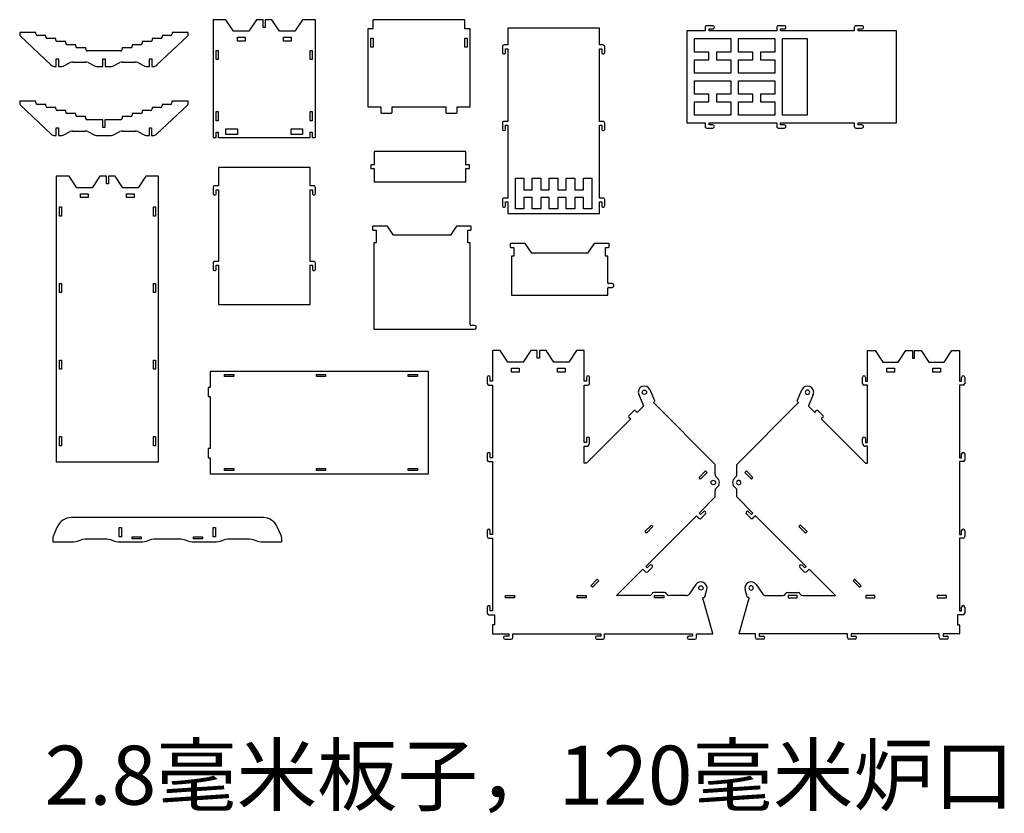
# Model space of a CAD drawing. Units: millimetres. Extents: x 631 to 3476, y 757 to 2323.
# Drawn here: x 2190 to 3476, y 989 to 2026 of the extents above; entities that cross this region are included whole.
import ezdxf

# ---------------------------------------------------------------- set-up
doc = ezdxf.new("R2010")
doc.units = ezdxf.units.MM

msp = doc.modelspace()

# ---------------------------------------------------------------- linework, layer by layer
for p, q in [((2459.6, 2025.6), (2442.8, 2025.6)), ((2442.8, 2025.6), (2442.8, 1872.1)), ((2469.6, 2010.6), (2459.6, 2025.6)), ((2499.6, 2025.6), (2489.6, 2010.6)), ((2508.2, 2025.6), (2499.6, 2025.6)), ((2508.2, 2015.6), (2508.2, 2025.6)), ((2519.6, 2025.6), (2511, 2025.6)), ((2511, 2025.6), (2511, 2015.6)), ((2529.6, 2010.6), (2519.6, 2025.6)), ((2559.6, 2025.6), (2549.6, 2010.6)), ((2576.4, 2025.6), (2559.6, 2025.6)), ((2576.4, 1872.1), (2576.4, 2025.6)), ((2651.8, 2013.6), (2651.8, 2025.6)), ((2771.6, 2025.6), (2651.8, 2025.6)), ((2771.6, 2013.6), (2771.6, 2025.6)), ((2211.4, 2009), (2190.3, 2009)), ((2190.3, 2009), (2190.3, 2005.9)), ((2211.4, 2007), (2211.4, 2009)), ((2410.3, 2009), (2389.2, 2009)), ((2389.2, 2009), (2389.2, 2007)), ((2410.3, 2005.9), (2410.3, 2009)), ((2489.6, 2010.6), (2469.6, 2010.6)), ((2511, 2015.6), (2508.2, 2015.6)), ((2549.6, 2010.6), (2529.6, 2010.6)), ((2651.8, 2013.6), (2644.9, 2013.6)), ((2644.9, 2013.6), (2644.9, 1911.6)), ((2778.5, 2013.6), (2771.6, 2013.6)), ((2778.5, 1911.6), (2778.5, 2013.6)), ((2191, 2004.5), (2231.5, 1966.2)), ((2224.4, 2005), (2213.4, 2005)), ((2224.4, 2003), (2224.4, 2005)), ((2237.4, 2001), (2226.4, 2001)), ((2237.4, 1999), (2237.4, 2001)), ((2250.4, 1997), (2239.4, 1997)), ((2250.4, 1995), (2250.4, 1997)), ((2361.2, 1997), (2350.2, 1997)), ((2350.2, 1997), (2350.2, 1995)), ((2374.2, 2001), (2363.2, 2001)), ((2363.2, 2001), (2363.2, 1999)), ((2369.1, 1966.2), (2409.7, 2004.5)), ((2387.2, 2005), (2376.2, 2005)), ((2376.2, 2005), (2376.2, 2003)), ((2474.6, 2002.6), (2484.6, 2002.6)), ((2474.6, 1997.6), (2474.6, 2002.6)), ((2484.6, 1997.6), (2474.6, 1997.6)), ((2484.6, 2002.6), (2484.6, 1997.6)), ((2534.6, 2002.6), (2544.6, 2002.6)), ((2534.6, 1997.6), (2534.6, 2002.6)), ((2544.6, 1997.6), (2534.6, 1997.6)), ((2544.6, 2002.6), (2544.6, 1997.6)), ((2263.4, 1993), (2252.4, 1993)), ((2263.4, 1991), (2263.4, 1993)), ((2276.4, 1989), (2265.4, 1989)), ((2276.5, 1987), (2276.4, 1989)), ((2322.2, 1985), (2278.5, 1985)), ((2335.2, 1989), (2324.2, 1989)), ((2324.2, 1989), (2324.2, 1987)), ((2348.2, 1993), (2337.2, 1993)), ((2337.2, 1993), (2337.2, 1991)), ((2238, 1964.3), (2238, 1974.3)), ((2238, 1974.3), (2240.8, 1974.3)), ((2240.8, 1974.3), (2240.8, 1964.3)), ((2247, 1965.1), (2256.2, 1969.5)), ((2259.6, 1970.3), (2276, 1970.3)), ((2279.5, 1969.5), (2288.7, 1965.1)), ((2298.9, 1964.3), (2298.9, 1974.3)), ((2298.9, 1974.3), (2301.7, 1974.3)), ((2301.7, 1974.3), (2301.7, 1964.3)), ((2312, 1965.1), (2321.2, 1969.5)), ((2324.6, 1970.3), (2341, 1970.3)), ((2344.5, 1969.5), (2353.7, 1965.1)), ((2359.8, 1964.3), (2359.8, 1974.3)), ((2359.8, 1974.3), (2362.6, 1974.3)), ((2362.6, 1974.3), (2362.6, 1964.3)), ((2236.3, 1964.3), (2238, 1964.3)), ((2240.8, 1964.3), (2243.5, 1964.3)), ((2292.1, 1964.3), (2298.9, 1964.3)), ((2301.7, 1964.3), (2308.5, 1964.3)), ((2357.1, 1964.3), (2359.8, 1964.3)), ((2362.6, 1964.3), (2364.3, 1964.3)), ((2211.3, 1919), (2190.2, 1919)), ((2190.2, 1919), (2190.2, 1915.9)), ((2211.3, 1917), (2211.3, 1919)), ((2410.2, 1919), (2389.1, 1919)), ((2389.1, 1919), (2389.1, 1917)), ((2410.2, 1915.9), (2410.2, 1919)), ((2190.8, 1914.4), (2231.4, 1876.1)), ((2224.3, 1915), (2213.3, 1915)), ((2224.3, 1913), (2224.3, 1915)), ((2237.3, 1911), (2226.3, 1911)), ((2237.3, 1909), (2237.3, 1911)), ((2250.3, 1907), (2239.3, 1907)), ((2250.3, 1905), (2250.3, 1907)), ((2361.1, 1907), (2350.1, 1907)), ((2350.1, 1907), (2350.1, 1905)), ((2374.1, 1911), (2363.1, 1911)), ((2363.1, 1911), (2363.1, 1909)), ((2369, 1876.1), (2409.6, 1914.4)), ((2387.1, 1915), (2376.1, 1915)), ((2376.1, 1915), (2376.1, 1913)), ((2644.9, 1911.6), (2661.7, 1911.6)), ((2661.7, 1911.6), (2661.7, 1904.6)), ((2662.7, 1903.6), (2675.7, 1903.6)), ((2676.7, 1904.6), (2676.7, 1911.6)), ((2676.7, 1911.6), (2746.7, 1911.6)), ((2746.7, 1911.6), (2746.7, 1904.6)), ((2747.7, 1903.6), (2760.7, 1903.6)), ((2761.7, 1904.6), (2761.7, 1911.6)), ((2761.7, 1911.6), (2778.5, 1911.6)), ((2263.3, 1903), (2252.3, 1903)), ((2263.3, 1901), (2263.3, 1903)), ((2276.3, 1899), (2265.3, 1899)), ((2276.3, 1896.9), (2276.3, 1899)), ((2298.8, 1895), (2278.3, 1895)), ((2298.8, 1885), (2298.8, 1895)), ((2322, 1895), (2301.6, 1895)), ((2301.6, 1895), (2301.6, 1885)), ((2324.1, 1899), (2324, 1896.9)), ((2335.1, 1899), (2324.1, 1899)), ((2348.1, 1903), (2337.1, 1903)), ((2337.1, 1903), (2337.1, 1901)), ((2237.9, 1874.2), (2237.9, 1884.2)), ((2237.9, 1884.2), (2240.7, 1884.2)), ((2240.7, 1884.2), (2240.7, 1874.2)), ((2246.8, 1875), (2256, 1879.4)), ((2259.5, 1880.2), (2275.9, 1880.2)), ((2279.3, 1879.4), (2288.5, 1875)), ((2301.6, 1885), (2298.8, 1885)), ((2311.8, 1875), (2321, 1879.4)), ((2324.5, 1880.2), (2340.9, 1880.2)), ((2344.3, 1879.4), (2353.5, 1875)), ((2359.7, 1874.2), (2359.7, 1884.2)), ((2359.7, 1884.2), (2362.5, 1884.2)), ((2362.5, 1884.2), (2362.5, 1874.2)), ((2446.8, 1872.1), (2446.8, 1878.6)), ((2446.8, 1878.6), (2449.6, 1878.6)), ((2449.6, 1878.6), (2449.6, 1872.1)), ((2569.6, 1872.1), (2569.6, 1878.6)), ((2569.6, 1878.6), (2572.4, 1878.6)), ((2572.4, 1878.6), (2572.4, 1872.1)), ((2236.2, 1874.2), (2237.9, 1874.2)), ((2240.7, 1874.2), (2243.4, 1874.2)), ((2292, 1874.2), (2300.2, 1874.2)), ((2300.2, 1874.2), (2308.4, 1874.2)), ((2357, 1874.2), (2359.7, 1874.2)), ((2362.5, 1874.2), (2364.2, 1874.2)), ((2443.3, 1871.6), (2446.3, 1871.6)), ((2450.1, 1871.6), (2569.1, 1871.6)), ((2572.9, 1871.6), (2575.9, 1871.6)), ((2773, 1853.4), (2653.4, 1853.4)), ((2653.4, 1853.4), (2653.4, 1836.1)), ((2773, 1836.1), (2773, 1853.4)), ((2648.7, 1835.6), (2648.7, 1831.6)), ((2653.4, 1836.1), (2649.2, 1836.1)), ((2649.2, 1831.1), (2653.4, 1831.1)), ((2653.4, 1831.1), (2653.4, 1813.8)), ((2777.2, 1836.1), (2773, 1836.1)), ((2773, 1813.8), (2773, 1831.1)), ((2773, 1831.1), (2777.2, 1831.1)), ((2777.7, 1831.6), (2777.7, 1835.6)), ((2254.8, 1821.2), (2238, 1821.2)), ((2238, 1821.2), (2238, 1448.4)), ((2264.8, 1806.2), (2254.8, 1821.2)), ((2294.8, 1821.2), (2284.8, 1806.2)), ((2303.4, 1821.2), (2294.8, 1821.2)), ((2303.4, 1811.2), (2303.4, 1821.2)), ((2314.8, 1821.2), (2306.2, 1821.2)), ((2306.2, 1821.2), (2306.2, 1811.2)), ((2324.8, 1806.2), (2314.8, 1821.2)), ((2354.8, 1821.2), (2344.8, 1806.2)), ((2371.6, 1821.2), (2354.8, 1821.2)), ((2371.6, 1448.4), (2371.6, 1821.2)), ((2653.4, 1813.8), (2773, 1813.8)), ((2284.8, 1806.2), (2264.8, 1806.2)), ((2306.2, 1811.2), (2303.4, 1811.2)), ((2344.8, 1806.2), (2324.8, 1806.2)), ((2269.8, 1798.2), (2279.8, 1798.2)), ((2269.8, 1793.2), (2269.8, 1798.2)), ((2279.8, 1793.2), (2269.8, 1793.2)), ((2279.8, 1798.2), (2279.8, 1793.2)), ((2329.8, 1798.2), (2339.8, 1798.2)), ((2329.8, 1793.2), (2329.8, 1798.2)), ((2339.8, 1793.2), (2329.8, 1793.2)), ((2339.8, 1798.2), (2339.8, 1793.2)), ((2651.1, 1755.4), (2651.1, 1751.4)), ((2670.6, 1755.9), (2651.6, 1755.9)), ((2651.6, 1750.9), (2655.6, 1750.9)), ((2655.6, 1750.9), (2655.6, 1734.4)), ((2678.4, 1744.4), (2670.6, 1755.9)), ((2760.6, 1755.9), (2752.8, 1744.4)), ((2779.6, 1755.9), (2760.6, 1755.9)), ((2775.6, 1734.4), (2775.6, 1750.9)), ((2775.6, 1750.9), (2779.6, 1750.9)), ((2780.1, 1751.4), (2780.1, 1755.4)), ((2752.8, 1744.4), (2678.4, 1744.4)), ((2655.6, 1734.4), (2652.8, 1734.4)), ((2652.8, 1734.4), (2652.8, 1621.4)), ((2778.4, 1734.4), (2775.6, 1734.4)), ((2778.4, 1627.4), (2778.4, 1734.4)), ((2831, 1732.8), (2831, 1728.8)), ((2850.5, 1733.3), (2831.5, 1733.3)), ((2831.5, 1728.3), (2835.5, 1728.3)), ((2835.5, 1728.3), (2835.5, 1716.8)), ((2859, 1720.8), (2850.5, 1733.3)), ((2940.5, 1733.3), (2932, 1720.8)), ((2959.5, 1733.3), (2940.5, 1733.3)), ((2955.5, 1716.8), (2955.5, 1728.3)), ((2955.5, 1728.3), (2959.5, 1728.3)), ((2960, 1728.8), (2960, 1732.8)), ((2835.5, 1716.8), (2832.7, 1716.8)), ((2832.7, 1716.8), (2832.7, 1666)), ((2932, 1720.8), (2859, 1720.8)), ((2958.3, 1716.8), (2955.5, 1716.8)), ((2958.3, 1682), (2958.3, 1716.8)), ((2958.3, 1666), (2958.3, 1675)), ((2964.3, 1681), (2959.3, 1681)), ((2959.3, 1676), (2964.3, 1676)), ((2966.3, 1678), (2966.3, 1679)), ((2832.7, 1666), (2958.3, 1666)), ((2652.8, 1621.4), (2778.4, 1621.4)), ((2778.4, 1621.4), (2784.4, 1621.4)), ((2784.4, 1626.4), (2779.4, 1626.4)), ((2786.4, 1623.4), (2786.4, 1624.4)), ((2817.7, 1593.5), (2807.7, 1593.5)), ((2807.7, 1593.5), (2807.7, 1553.5)), ((2827.7, 1578.5), (2817.7, 1593.5)), ((2857.7, 1593.5), (2847.7, 1578.5)), ((2866.3, 1593.5), (2857.7, 1593.5)), ((2866.3, 1583.5), (2866.3, 1593.5)), ((2869.1, 1583.5), (2866.3, 1583.5)), ((2877.7, 1593.5), (2869.1, 1593.5)), ((2869.1, 1593.5), (2869.1, 1583.5)), ((2887.7, 1578.5), (2877.7, 1593.5)), ((2917.7, 1593.5), (2907.7, 1578.5)), ((2927.7, 1593.5), (2917.7, 1593.5)), ((2927.7, 1553.5), (2927.7, 1593.5)), ((3297.8, 1553.5), (3297.8, 1593.5)), ((3297.8, 1593.5), (3307.8, 1593.5)), ((3307.8, 1593.5), (3317.8, 1578.5)), ((3337.8, 1578.5), (3347.8, 1593.5)), ((3347.8, 1593.5), (3356.4, 1593.5)), ((3356.4, 1593.5), (3356.4, 1583.5)), ((3356.4, 1583.5), (3359.2, 1583.5)), ((3359.2, 1583.5), (3359.2, 1593.5)), ((3359.2, 1593.5), (3367.8, 1593.5)), ((3367.8, 1593.5), (3377.8, 1578.5)), ((3397.8, 1578.5), (3407.8, 1593.5)), ((3407.8, 1593.5), (3417.8, 1593.5)), ((3417.8, 1593.5), (3417.8, 1553.5)), ((2847.7, 1578.5), (2827.7, 1578.5)), ((2832.7, 1570.5), (2842.7, 1570.5)), ((2832.7, 1565.5), (2832.7, 1570.5)), ((2842.7, 1570.5), (2842.7, 1565.5)), ((2907.7, 1578.5), (2887.7, 1578.5)), ((2892.7, 1570.5), (2902.7, 1570.5)), ((2892.7, 1565.5), (2892.7, 1570.5)), ((2902.7, 1570.5), (2902.7, 1565.5)), ((3317.8, 1578.5), (3337.8, 1578.5)), ((3322.8, 1570.5), (3332.8, 1570.5)), ((3322.8, 1565.5), (3322.8, 1570.5)), ((3332.8, 1570.5), (3332.8, 1565.5)), ((3377.8, 1578.5), (3397.8, 1578.5)), ((3382.8, 1570.5), (3392.8, 1570.5)), ((3382.8, 1565.5), (3382.8, 1570.5)), ((3392.8, 1570.5), (3392.8, 1565.5)), ((2800.9, 1558.5), (2800.9, 1550.5)), ((2804.9, 1553.5), (2804.9, 1558.5)), ((2842.7, 1565.5), (2832.7, 1565.5)), ((2902.7, 1565.5), (2892.7, 1565.5)), ((2930.5, 1558.5), (2930.5, 1553.5)), ((2934.5, 1550.5), (2934.5, 1558.5)), ((3291, 1550.5), (3291, 1558.5)), ((3295, 1558.5), (3295, 1553.5)), ((3332.8, 1565.5), (3322.8, 1565.5)), ((3392.8, 1565.5), (3382.8, 1565.5)), ((3420.6, 1553.5), (3420.6, 1558.5)), ((3424.6, 1558.5), (3424.6, 1550.5)), ((2802.9, 1548.5), (2807.7, 1548.5)), ((2807.7, 1553.5), (2804.9, 1553.5)), ((2807.7, 1548.5), (2807.7, 1453.5)), ((2930.5, 1553.5), (2927.7, 1553.5)), ((2927.7, 1473.5), (2927.7, 1548.5)), ((2927.7, 1548.5), (2932.5, 1548.5)), ((3297.8, 1548.5), (3293, 1548.5)), ((3295, 1553.5), (3297.8, 1553.5)), ((3297.8, 1473.5), (3297.8, 1548.5)), ((3417.8, 1553.5), (3420.6, 1553.5)), ((3422.6, 1548.5), (3417.8, 1548.5)), ((3417.8, 1548.5), (3417.8, 1453.5)), ((2998.9, 1536), (3005.1, 1521.5)), ((3019.8, 1527.8), (3013.6, 1542.3)), ((3205.7, 1527.8), (3211.9, 1542.3)), ((3226.6, 1536), (3220.4, 1521.5)), ((3005, 1520.9), (2996.8, 1512.7)), ((3098.6, 1444.8), (3018.3, 1525.1)), ((3126.9, 1444.8), (3207.2, 1525.1)), ((3220.5, 1520.9), (3228.8, 1512.7)), ((2992.9, 1515.1), (2985.8, 1508.1)), ((2985.8, 1506.7), (2988.3, 1504.2)), ((2996.8, 1512.7), (2994.3, 1515.1)), ((3228.8, 1512.7), (3231.2, 1515.1)), ((3232.6, 1515.1), (3239.7, 1508.1)), ((3239.7, 1506.7), (3237.2, 1504.2)), ((2988.3, 1504.2), (2930.5, 1446.5)), ((3237.2, 1504.2), (3295, 1446.5)), ((2930.5, 1473.5), (2927.7, 1473.5)), ((2927.7, 1446.5), (2927.7, 1468.5)), ((2927.7, 1468.5), (2930.5, 1468.5)), ((2930.5, 1478.5), (2930.5, 1473.5)), ((2934.5, 1472.5), (2934.5, 1478.5)), ((3291, 1472.5), (3291, 1478.5)), ((3295, 1478.5), (3295, 1473.5)), ((3295, 1473.5), (3297.8, 1473.5)), ((3297.8, 1468.5), (3295, 1468.5)), ((3297.8, 1446.5), (3297.8, 1468.5)), ((2800.9, 1458.5), (2800.9, 1450.5)), ((2804.9, 1453.5), (2804.9, 1458.5)), ((2807.7, 1453.5), (2804.9, 1453.5)), ((3417.8, 1453.5), (3420.6, 1453.5)), ((3420.6, 1453.5), (3420.6, 1458.5)), ((3424.6, 1458.5), (3424.6, 1450.5)), ((2238, 1448.4), (2371.6, 1448.4)), ((2802.9, 1448.5), (2807.7, 1448.5)), ((2807.7, 1448.5), (2807.7, 1353.5)), ((2930.5, 1446.5), (2927.7, 1446.5)), ((3098.6, 1431.9), (3098.6, 1444.8)), ((3126.9, 1431.9), (3126.9, 1444.8)), ((3295, 1446.5), (3297.8, 1446.5)), ((3422.6, 1448.5), (3417.8, 1448.5)), ((3417.8, 1448.5), (3417.8, 1353.5)), ((3077.7, 1381.4), (3098.6, 1402.4)), ((3098.6, 1402.4), (3098.6, 1410.5)), ((3126.9, 1402.4), (3126.9, 1410.5)), ((3147.9, 1381.4), (3126.9, 1402.4)), ((3007.9, 1311.7), (3074.1, 1377.9)), ((3074.1, 1377.9), (3077.5, 1374.5)), ((3079.6, 1379.5), (3077.7, 1381.4)), ((3083.2, 1383), (3079.6, 1379.5)), ((3080.3, 1374.5), (3086, 1380.2)), ((3145.2, 1374.5), (3139.5, 1380.2)), ((3142.3, 1383), (3145.9, 1379.5)), ((3145.9, 1379.5), (3147.9, 1381.4)), ((3151.4, 1377.9), (3148, 1374.5)), ((3217.6, 1311.7), (3151.4, 1377.9)), ((2800.9, 1358.5), (2800.9, 1350.5)), ((2804.9, 1353.5), (2804.9, 1358.5)), ((2807.7, 1353.5), (2804.9, 1353.5)), ((3417.8, 1353.5), (3420.6, 1353.5)), ((3420.6, 1353.5), (3420.6, 1358.5)), ((3424.6, 1358.5), (3424.6, 1350.5)), ((2802.9, 1348.5), (2807.7, 1348.5)), ((2807.7, 1348.5), (2807.7, 1273.5)), ((3422.6, 1348.5), (3417.8, 1348.5)), ((3417.8, 1348.5), (3417.8, 1273.5)), ((3013.4, 1313.2), (3009.9, 1309.7)), ((3212.1, 1313.2), (3215.7, 1309.7)), ((2969.7, 1273.5), (3004.3, 1308.1)), ((3004.3, 1308.1), (3007.7, 1304.7)), ((3009.9, 1309.7), (3007.9, 1311.7)), ((3010.6, 1304.7), (3016.2, 1310.4)), ((3215, 1304.7), (3209.3, 1310.4)), ((3215.7, 1309.7), (3217.6, 1311.7)), ((3221.2, 1308.1), (3217.8, 1304.7)), ((3255.8, 1273.5), (3221.2, 1308.1)), ((3073.5, 1288.1), (3064.7, 1275.6)), ((3152, 1288.1), (3160.8, 1275.6)), ((2807.7, 1273.5), (2807.7, 1253.5)), ((3012.9, 1273.5), (2969.7, 1273.5)), ((3032.6, 1277.5), (3018.6, 1277.5)), ((3060.6, 1273.5), (3038.2, 1273.5)), ((3085.1, 1271.9), (3087.7, 1281.3)), ((3140.4, 1271.9), (3137.8, 1281.3)), ((3164.9, 1273.5), (3187.3, 1273.5)), ((3192.9, 1277.5), (3206.9, 1277.5)), ((3212.6, 1273.5), (3255.8, 1273.5)), ((3417.8, 1273.5), (3417.8, 1253.5)), ((3095.6, 1224.1), (3082.4, 1270.2)), ((3082.7, 1270.8), (3084.4, 1271.3)), ((3130, 1224.1), (3143.1, 1270.2)), ((3142.8, 1270.8), (3141.1, 1271.3)), ((2800.9, 1258.5), (2800.9, 1250.5)), ((2802.9, 1248.5), (2810.5, 1248.5)), ((2804.9, 1253.5), (2804.9, 1258.5)), ((2807.7, 1253.5), (2804.9, 1253.5)), ((2810.5, 1248.5), (2810.5, 1235.5)), ((3422.6, 1248.5), (3415, 1248.5)), ((3415, 1248.5), (3415, 1235.5)), ((3417.8, 1253.5), (3420.6, 1253.5)), ((3420.6, 1253.5), (3420.6, 1258.5)), ((3424.6, 1258.5), (3424.6, 1250.5)), ((2807.7, 1235), (2807.7, 1224)), ((2810.5, 1235.5), (2808.2, 1235.5)), ((3415, 1235.5), (3417.3, 1235.5)), ((3417.8, 1235), (3417.8, 1224)), ((2808.2, 1223.5), (2829.2, 1223.5)), ((2829.2, 1223.5), (2829.2, 1220.7)), ((2834.2, 1218.7), (2834.2, 1223.5)), ((2834.2, 1223.5), (2949.2, 1223.5)), ((2949.2, 1223.5), (2949.2, 1220.7)), ((2954.2, 1218.7), (2954.2, 1223.5)), ((2954.2, 1223.5), (3069.2, 1223.5)), ((3069.2, 1223.5), (3069.2, 1220.7)), ((3074.2, 1218.7), (3074.2, 1223.5)), ((3074.2, 1223.5), (3095.1, 1223.5)), ((3151.3, 1223.5), (3130.4, 1223.5)), ((3151.3, 1218.7), (3151.3, 1223.5)), ((3271.3, 1223.5), (3156.3, 1223.5)), ((3156.3, 1223.5), (3156.3, 1220.7)), ((3271.3, 1218.7), (3271.3, 1223.5)), ((3391.3, 1223.5), (3276.3, 1223.5)), ((3276.3, 1223.5), (3276.3, 1220.7)), ((3391.3, 1218.7), (3391.3, 1223.5)), ((3417.3, 1223.5), (3396.3, 1223.5)), ((3396.3, 1223.5), (3396.3, 1220.7)), ((2829.2, 1220.7), (2824.2, 1220.7)), ((2824.2, 1216.7), (2832.2, 1216.7)), ((2949.2, 1220.7), (2944.2, 1220.7)), ((2944.2, 1216.7), (2952.2, 1216.7)), ((3069.2, 1220.7), (3064.2, 1220.7)), ((3064.2, 1216.7), (3072.2, 1216.7)), ((3161.3, 1216.7), (3153.3, 1216.7)), ((3156.3, 1220.7), (3161.3, 1220.7)), ((3281.3, 1216.7), (3273.3, 1216.7)), ((3276.3, 1220.7), (3281.3, 1220.7)), ((3401.3, 1216.7), (3393.3, 1216.7)), ((3396.3, 1220.7), (3401.3, 1220.7))]:
    msp.add_line(p, q)
for points in [[(2947.6, 1887.7), (2950.4, 1887.7), (2950.4, 1882.7, 0.414214), (2952.4, 1880.7, 0.414214), (2954.4, 1882.7), (2954.4, 1890.7, 0.414214), (2952.4, 1892.7), (2947.6, 1892.7), (2947.6, 1987.7), (2950.4, 1987.7), (2950.4, 1982.7, 0.414214), (2952.4, 1980.7, 0.414214), (2954.4, 1982.7), (2954.4, 1990.7, 0.414214), (2952.4, 1992.7), (2947.6, 1992.7), (2947.6, 2014.5), (2827.6, 2014.5), (2827.6, 1992.7), (2822.8, 1992.7, 0.414214), (2820.8, 1990.7), (2820.8, 1982.7, 0.414214), (2822.8, 1980.7, 0.414214), (2824.8, 1982.7), (2824.8, 1987.7), (2827.6, 1987.7), (2827.6, 1892.7), (2822.8, 1892.7, 0.414214), (2820.8, 1890.7), (2820.8, 1882.7, 0.414214), (2822.8, 1880.7, 0.414214), (2824.8, 1882.7), (2824.8, 1887.7), (2827.6, 1887.7), (2827.6, 1792.7), (2822.8, 1792.7, 0.414214), (2820.8, 1790.7), (2820.8, 1782.7, 0.414214), (2822.8, 1780.7, 0.414214), (2824.8, 1782.7), (2824.8, 1787.7), (2827.6, 1787.7), (2827.6, 1772.5), (2947.6, 1772.5), (2947.6, 1787.7), (2950.4, 1787.7), (2950.4, 1782.7, 0.414214), (2952.4, 1780.7, 0.414214), (2954.4, 1782.7), (2954.4, 1790.7, 0.414214), (2952.4, 1792.7), (2947.6, 1792.7)], [(3335.3, 2010.9), (3285.4, 2010.9), (3285.4, 2013.7), (3290.4, 2013.7, 0.414214), (3292.4, 2015.7, 0.414214), (3290.4, 2017.7), (3282.4, 2017.7, 0.414214), (3280.4, 2015.7), (3280.4, 2010.9), (3184.1, 2010.9), (3184.1, 2013.7), (3189.1, 2013.7, 0.414214), (3191.1, 2015.7, 0.414214), (3189.1, 2017.7), (3181.1, 2017.7, 0.414214), (3179.1, 2015.7), (3179.1, 2010.9), (3090.6, 2010.9), (3090.6, 2013.7), (3095.6, 2013.7, 0.414214), (3097.6, 2015.7, 0.414214), (3095.6, 2017.7), (3087.6, 2017.7, 0.414214), (3085.6, 2015.7), (3085.6, 2010.9), (3061.6, 2010.9), (3061.6, 1890.9), (3085.6, 1890.9), (3085.6, 1886.1, 0.414214), (3087.6, 1884.1), (3095.6, 1884.1, 0.414214), (3097.6, 1886.1, 0.414214), (3095.6, 1888.1), (3090.6, 1888.1), (3090.6, 1890.9), (3179.1, 1890.9), (3179.1, 1886.1, 0.414214), (3181.1, 1884.1), (3189.1, 1884.1, 0.414214), (3191.1, 1886.1, 0.414214), (3189.1, 1888.1), (3184.1, 1888.1), (3184.1, 1890.9), (3280.4, 1890.9), (3280.4, 1886.1, 0.414214), (3282.4, 1884.1), (3290.4, 1884.1, 0.414214), (3292.4, 1886.1, 0.414214), (3290.4, 1888.1), (3285.4, 1888.1), (3285.4, 1890.9), (3335.3, 1890.9)], [(2569.7, 1803.6), (2572.5, 1803.6), (2572.5, 1798.6, 0.414214), (2574.5, 1796.6, 0.414214), (2576.5, 1798.6), (2576.5, 1806.6, 0.414214), (2574.5, 1808.6), (2569.7, 1808.6), (2569.7, 1832.8), (2449.7, 1832.8), (2449.7, 1808.6), (2444.9, 1808.6, 0.414214), (2442.9, 1806.6), (2442.9, 1798.6, 0.414214), (2444.9, 1796.6, 0.414214), (2446.9, 1798.6), (2446.9, 1803.6), (2449.7, 1803.6), (2449.7, 1709.9), (2444.9, 1709.9, 0.414214), (2442.9, 1707.9), (2442.9, 1699.9, 0.414214), (2444.9, 1697.9, 0.414214), (2446.9, 1699.9), (2446.9, 1704.9), (2449.7, 1704.9), (2449.7, 1653.8), (2569.7, 1653.8), (2569.7, 1704.9), (2572.5, 1704.9), (2572.5, 1699.9, 0.414214), (2574.5, 1697.9, 0.414214), (2576.5, 1699.9), (2576.5, 1707.9, 0.414214), (2574.5, 1709.9), (2569.7, 1709.9)], [(2724.2, 1566.3), (2439, 1566.3), (2439, 1545.5), (2436.7, 1545.5, 0.414214), (2436.2, 1545), (2436.2, 1534, 0.414214), (2436.7, 1533.5), (2439, 1533.5), (2439, 1465.5), (2436.7, 1465.5, 0.414214), (2436.2, 1465), (2436.2, 1454, 0.414214), (2436.7, 1453.5), (2439, 1453.5), (2439, 1432.7), (2724.2, 1432.7)], [(3003.4, 1539.1, -1), (3009.1, 1539.1, -1)], [(3222.1, 1539.1, 1), (3216.4, 1539.1, 1)], [(3093.3, 1421.2, -1), (3099.1, 1421.2, -1)], [(3132.2, 1421.2, 1), (3126.5, 1421.2, 1)], [(2526.6, 1363.5, 0.296531), (2508.3, 1375.4), (2257.6, 1375.4, 0.296531), (2239.3, 1363.5), (2234.2, 1351.8, 0.104809), (2233.3, 1347.8), (2233.3, 1344.6, 0.414214), (2234.3, 1343.6), (2258.1, 1343.6, 0.101202), (2268, 1345.6, -0.101175), (2277.8, 1347.6), (2301.5, 1347.6, -0.095415), (2310.8, 1345.8), (2311.8, 1345.4, 0.095415), (2321.1, 1343.6), (2348.1, 1343.6, 0.101202), (2358, 1345.6, -0.101175), (2367.8, 1347.6), (2383, 1347.6), (2398.1, 1347.6, -0.095415), (2407.4, 1345.8), (2408.5, 1345.4, 0.095415), (2417.8, 1343.6), (2444.8, 1343.6, 0.101202), (2454.6, 1345.6, -0.101175), (2464.4, 1347.6), (2488.1, 1347.6, -0.095415), (2497.4, 1345.8), (2498.5, 1345.4, 0.095415), (2507.8, 1343.6), (2531.6, 1343.6, 0.414214), (2532.6, 1344.6), (2532.6, 1347.8, 0.104809), (2531.7, 1351.8)], [(3082.9, 1283.5, -1), (3077.2, 1283.5, -1)], [(3142.6, 1283.5, 1), (3148.3, 1283.5, 1)]]:
    msp.add_lwpolyline(points, format="xyb", close=True)
for points in [[(2651.7, 1989.6), (2648.9, 1989.6), (2648.9, 2001.6), (2651.7, 2001.6)], [(2771.7, 1989.6), (2771.7, 2001.6), (2774.5, 2001.6), (2774.5, 1989.6)], [(3119.1, 1955.9), (3071.6, 1955.9), (3071.6, 1973.4), (3090.3, 1973.4), (3090.3, 1983.4), (3071.6, 1983.4), (3071.6, 2000.9), (3119.1, 2000.9), (3119.1, 1983.4), (3100.3, 1983.4), (3100.3, 1973.4), (3119.1, 1973.4)], [(3176.6, 1955.9), (3129.1, 1955.9), (3129.1, 1973.4), (3147.8, 1973.4), (3147.8, 1983.4), (3129.1, 1983.4), (3129.1, 2000.9), (3176.6, 2000.9), (3176.6, 1983.4), (3157.8, 1983.4), (3157.8, 1973.4), (3176.6, 1973.4)], [(3218.6, 1900.9), (3186.6, 1900.9), (3186.6, 2000.9), (3218.6, 2000.9)], [(2449.6, 1973.6), (2446.8, 1973.6), (2446.8, 1985.6), (2449.6, 1985.6)], [(2569.6, 1973.6), (2569.6, 1985.6), (2572.4, 1985.6), (2572.4, 1973.6)], [(3119.1, 1918.4), (3119.1, 1900.9), (3071.6, 1900.9), (3071.6, 1918.4), (3090.3, 1918.4), (3090.3, 1928.4), (3071.6, 1928.4), (3071.6, 1945.9), (3119.1, 1945.9), (3119.1, 1928.4), (3100.3, 1928.4), (3100.3, 1918.4)], [(3176.6, 1918.4), (3176.6, 1900.9), (3129.1, 1900.9), (3129.1, 1918.4), (3147.8, 1918.4), (3147.8, 1928.4), (3129.1, 1928.4), (3129.1, 1945.9), (3176.6, 1945.9), (3176.6, 1928.4), (3157.8, 1928.4), (3157.8, 1918.4)], [(2449.6, 1905.6), (2449.6, 1893.6), (2446.8, 1893.6), (2446.8, 1905.6)], [(2569.6, 1905.6), (2572.4, 1905.6), (2572.4, 1893.6), (2569.6, 1893.6)], [(2474.6, 1883.1), (2474.6, 1875.6), (2459.6, 1875.6), (2459.6, 1883.1)], [(2544.6, 1883.1), (2559.6, 1883.1), (2559.6, 1875.6), (2544.6, 1875.6)], [(2893.1, 1818.5), (2893.1, 1803.5), (2904.2, 1803.5), (2904.2, 1818.5), (2915.3, 1818.5), (2915.3, 1803.5), (2926.5, 1803.5), (2926.5, 1818.5), (2937.6, 1818.5), (2937.6, 1778.5), (2926.5, 1778.5), (2926.5, 1793.5), (2915.3, 1793.5), (2915.3, 1778.5), (2904.2, 1778.5), (2904.2, 1793.5), (2893.1, 1793.5), (2893.1, 1778.5), (2882, 1778.5), (2882, 1793.5), (2870.9, 1793.5), (2870.9, 1778.5), (2859.8, 1778.5), (2859.8, 1793.5), (2848.7, 1793.5), (2848.7, 1778.5), (2837.6, 1778.5), (2837.6, 1818.5), (2848.7, 1818.5), (2848.7, 1803.5), (2859.8, 1803.5), (2859.8, 1818.5), (2870.9, 1818.5), (2870.9, 1803.5), (2882, 1803.5), (2882, 1818.5)], [(2244.8, 1769.2), (2242, 1769.2), (2242, 1781.2), (2244.8, 1781.2)], [(2364.8, 1769.2), (2364.8, 1781.2), (2367.6, 1781.2), (2367.6, 1769.2)], [(2244.8, 1669.2), (2242, 1669.2), (2242, 1681.2), (2244.8, 1681.2)], [(2364.8, 1669.2), (2364.8, 1681.2), (2367.6, 1681.2), (2367.6, 1669.2)], [(2244.8, 1581.2), (2244.8, 1569.2), (2242, 1569.2), (2242, 1581.2)], [(2364.8, 1581.2), (2367.6, 1581.2), (2367.6, 1569.2), (2364.8, 1569.2)], [(2469.7, 1559.5), (2457.7, 1559.5), (2457.7, 1562.3), (2469.7, 1562.3)], [(2577.7, 1559.5), (2577.7, 1562.3), (2589.7, 1562.3), (2589.7, 1559.5)], [(2697.7, 1559.5), (2697.7, 1562.3), (2709.7, 1562.3), (2709.7, 1559.5)], [(2244.8, 1481.2), (2244.8, 1469.2), (2242, 1469.2), (2242, 1481.2)], [(2364.8, 1481.2), (2367.6, 1481.2), (2367.6, 1469.2), (2364.8, 1469.2)], [(2469.7, 1439.5), (2469.7, 1436.7), (2457.7, 1436.7), (2457.7, 1439.5)], [(2589.7, 1439.5), (2589.7, 1436.7), (2577.7, 1436.7), (2577.7, 1439.5)], [(2697.7, 1439.5), (2709.7, 1439.5), (2709.7, 1436.7), (2697.7, 1436.7)], [(3077.7, 1427.8), (3086.1, 1436.3), (3088.1, 1434.3), (3079.6, 1425.8)], [(3147.9, 1427.8), (3139.4, 1436.3), (3137.4, 1434.3), (3145.9, 1425.8)], [(3006.9, 1357.1), (3015.4, 1365.6), (3017.4, 1363.6), (3008.9, 1355.1)], [(3218.6, 1357.1), (3210.1, 1365.6), (3208.1, 1363.6), (3216.6, 1355.1)], [(2323, 1350.4), (2320.2, 1350.4), (2320.2, 1362.4), (2323, 1362.4)], [(2443, 1362.4), (2445.8, 1362.4), (2445.8, 1350.4), (2443, 1350.4)], [(2349, 1350.4), (2349, 1347.6), (2337, 1347.6), (2337, 1350.4)], [(2417, 1350.4), (2429, 1350.4), (2429, 1347.6), (2417, 1347.6)], [(2944.7, 1294.9), (2946.7, 1292.9), (2938.2, 1284.4), (2936.2, 1286.4)], [(3280.8, 1294.9), (3278.8, 1292.9), (3287.3, 1284.4), (3289.3, 1286.4)], [(2836.7, 1273.5), (2836.7, 1270.7), (2824.7, 1270.7), (2824.7, 1273.5)], [(2930.2, 1273.5), (2930.2, 1270.7), (2918.2, 1270.7), (2918.2, 1273.5)], [(3019.6, 1273.5), (3031.6, 1273.5), (3031.6, 1270.7), (3019.6, 1270.7)], [(3205.9, 1273.5), (3193.9, 1273.5), (3193.9, 1270.7), (3205.9, 1270.7)], [(3295.3, 1273.5), (3295.3, 1270.7), (3307.3, 1270.7), (3307.3, 1273.5)], [(3388.8, 1273.5), (3388.8, 1270.7), (3400.8, 1270.7), (3400.8, 1273.5)]]:
    msp.add_lwpolyline(points, close=True)
for centre, radius, start, end in [((2213.4, 2007), 2, 180, 270), ((2387.2, 2007), 2, 270, 0), ((2192.3, 2005.9), 2, 180, 226.6691), ((2226.4, 2003), 2, 180, 270), ((2239.4, 1999), 2, 180, 270), ((2252.4, 1995), 2, 180, 270), ((2348.2, 1995), 2, 270, 0), ((2361.2, 1999), 2, 270, 0), ((2374.2, 2003), 2, 270, 0), ((2408.3, 2005.9), 2, 313.3309, 360), ((2265.4, 1991), 2, 180, 270), ((2278.5, 1987), 2, 181.2353, 270), ((2322.2, 1987), 2, 270, 358.7647), ((2335.2, 1991), 2, 270, 0), ((2259.6, 1962.3), 8, 90, 115.641), ((2276, 1962.3), 8, 64.359, 90), ((2324.6, 1962.3), 8, 90, 115.641), ((2341, 1962.3), 8, 64.359, 90), ((2236.3, 1971.3), 7, 226.6691, 270), ((2243.5, 1972.3), 8, 270, 295.641), ((2292.1, 1972.3), 8, 244.359, 270), ((2308.5, 1972.3), 8, 270, 295.641), ((2357.1, 1972.3), 8, 244.359, 270), ((2364.3, 1971.3), 7, 270, 313.3309), ((2213.3, 1917), 2, 180, 270), ((2387.1, 1917), 2, 270, 0), ((2192.2, 1915.9), 2, 180, 226.6691), ((2226.3, 1913), 2, 180, 270), ((2239.3, 1909), 2, 180, 270), ((2252.3, 1905), 2, 180, 270), ((2348.1, 1905), 2, 270, 0), ((2361.1, 1909), 2, 270, 0), ((2374.1, 1913), 2, 270, 0), ((2408.2, 1915.9), 2, 313.3309, 360), ((2662.7, 1904.6), 1, 180, 270), ((2675.7, 1904.6), 1, 270, 0), ((2747.7, 1904.6), 1, 180, 270), ((2760.7, 1904.6), 1, 270, 0), ((2265.3, 1901), 2, 180, 270), ((2278.3, 1897), 2, 181.2353, 270), ((2322, 1897), 2, 270, 358.7647), ((2335.1, 1901), 2, 270, 0), ((2259.5, 1872.2), 8, 90, 115.641), ((2275.9, 1872.2), 8, 64.359, 90), ((2324.5, 1872.2), 8, 90, 115.641), ((2340.9, 1872.2), 8, 64.359, 90), ((2236.2, 1881.2), 7, 226.6691, 270), ((2243.4, 1882.2), 8, 270, 295.641), ((2292, 1882.2), 8, 244.359, 270), ((2308.4, 1882.2), 8, 270, 295.641), ((2357, 1882.2), 8, 244.359, 270), ((2364.2, 1881.2), 7, 270, 313.3309), ((2443.3, 1872.1), 0.5, 180, 270), ((2446.3, 1872.1), 0.5, 270, 0), ((2450.1, 1872.1), 0.5, 180, 270), ((2569.1, 1872.1), 0.5, 270, 0), ((2572.9, 1872.1), 0.5, 180, 270), ((2575.9, 1872.1), 0.5, 270, 0), ((2649.2, 1835.6), 0.5, 90, 180), ((2649.2, 1831.6), 0.5, 180, 270), ((2777.2, 1835.6), 0.5, 0, 90), ((2777.2, 1831.6), 0.5, 270, 0), ((2651.6, 1755.4), 0.5, 90, 180), ((2651.6, 1751.4), 0.5, 180, 270), ((2779.6, 1755.4), 0.5, 0, 90), ((2779.6, 1751.4), 0.5, 270, 0), ((2831.5, 1732.8), 0.5, 90, 180), ((2831.5, 1728.8), 0.5, 180, 270), ((2959.5, 1732.8), 0.5, 0, 90), ((2959.5, 1728.8), 0.5, 270, 0), ((2959.3, 1682), 1, 180, 270), ((2959.3, 1675), 1, 90, 180), ((2964.3, 1679), 2, 0, 90), ((2964.3, 1678), 2, 270, 0), ((2779.4, 1627.4), 1, 180, 270), ((2784.4, 1624.4), 2, 0, 90), ((2784.4, 1623.4), 2, 270, 0), ((2802.9, 1558.5), 2, 90, 180), ((2802.9, 1558.5), 2, 0, 90), ((2932.5, 1558.5), 2, 90, 180), ((2932.5, 1558.5), 2, 0, 90), ((3293, 1558.5), 2, 90, 180), ((3293, 1558.5), 2, 0, 90), ((3422.6, 1558.5), 2, 90, 180), ((3422.6, 1558.5), 2, 0, 90), ((2802.9, 1550.5), 2, 180, 270), ((2932.5, 1550.5), 2, 270, 0), ((3006.2, 1539.1), 8, 23.2523, 203.2523), ((3219.3, 1539.1), 8, 336.7477, 156.7477), ((3293, 1550.5), 2, 180, 270), ((3422.6, 1550.5), 2, 270, 0), ((3004.7, 1521.3), 0.5, 315, 23.2523), ((3018.7, 1525.4), 0.5, 132.2097, 225), ((3006.2, 1539.1), 18, 312.2097, 318.6482), ((3019.4, 1527.6), 0.5, 318.6482, 23.2523), ((3206.2, 1527.6), 0.5, 156.7477, 221.3518), ((3219.3, 1539.1), 18, 221.3518, 227.7903), ((3206.9, 1525.4), 0.5, 315, 47.7903), ((3220.9, 1521.3), 0.5, 156.7477, 225), ((2986.5, 1507.4), 1, 135, 225), ((2993.6, 1514.4), 1, 45, 135), ((3231.9, 1514.4), 1, 45, 135), ((3239, 1507.4), 1, 315, 45), ((2932.5, 1478.5), 2, 90, 180), ((2932.5, 1478.5), 2, 0, 90), ((3293, 1478.5), 2, 90, 180), ((3293, 1478.5), 2, 0, 90), ((2930.5, 1472.5), 4, 270, 0), ((3295, 1472.5), 4, 180, 270), ((2802.9, 1458.5), 2, 90, 180), ((2802.9, 1458.5), 2, 0, 90), ((3422.6, 1458.5), 2, 90, 180), ((3422.6, 1458.5), 2, 0, 90), ((2802.9, 1450.5), 2, 180, 270), ((3422.6, 1450.5), 2, 270, 0), ((3103.6, 1431.9), 5, 180, 235.3034), ((3096.2, 1421.2), 8, 304.6966, 55.3034), ((3129.3, 1421.2), 8, 124.6966, 235.3034), ((3121.9, 1431.9), 5, 304.6966, 0), ((3103.6, 1410.5), 5, 124.6966, 180), ((3121.9, 1410.5), 5, 0, 55.3034), ((3084.6, 1381.6), 2, 45, 135), ((3084.6, 1381.6), 2, 315, 45), ((3140.9, 1381.6), 2, 135, 225), ((3140.9, 1381.6), 2, 45, 135), ((3078.9, 1375.9), 2, 225, 315), ((3146.6, 1375.9), 2, 225, 315), ((2802.9, 1358.5), 2, 90, 180), ((2802.9, 1350.5), 2, 180, 270), ((2802.9, 1358.5), 2, 0, 90), ((3422.6, 1358.5), 2, 90, 180), ((3422.6, 1358.5), 2, 0, 90), ((3422.6, 1350.5), 2, 270, 0), ((3014.8, 1311.8), 2, 45, 135), ((3014.8, 1311.8), 2, 315, 45), ((3210.7, 1311.8), 2, 135, 225), ((3210.7, 1311.8), 2, 45, 135), ((3009.1, 1306.1), 2, 225, 315), ((3216.4, 1306.1), 2, 225, 315), ((3080, 1283.5), 8, 344.3227, 144.7963), ((3145.5, 1283.5), 8, 35.2037, 195.6773), ((3012.9, 1276.5), 3, 270, 340.5288), ((3018.6, 1274.5), 3, 90, 160.5288), ((3032.6, 1274.5), 3, 19.4712, 90), ((3038.2, 1276.5), 3, 199.4712, 270), ((3060.6, 1278.5), 5, 270, 324.7963), ((3164.9, 1278.5), 5, 215.2037, 270), ((3187.3, 1276.5), 3, 270, 340.5288), ((3192.9, 1274.5), 3, 90, 160.5288), ((3206.9, 1274.5), 3, 19.4712, 90), ((3212.6, 1276.5), 3, 199.4712, 270), ((2802.9, 1258.5), 2, 90, 180), ((2802.9, 1258.5), 2, 0, 90), ((3082.9, 1270.3), 0.5, 105.9605, 195.9605), ((3084.1, 1272.2), 1, 285.9605, 344.3227), ((3141.4, 1272.2), 1, 195.6773, 254.0395), ((3142.6, 1270.3), 0.5, 344.0395, 74.0395), ((3422.6, 1258.5), 2, 90, 180), ((3422.6, 1258.5), 2, 0, 90), ((2802.9, 1250.5), 2, 180, 270), ((3422.6, 1250.5), 2, 270, 0), ((2808.2, 1235), 0.5, 90, 180), ((3417.3, 1235), 0.5, 0, 90), ((2808.2, 1224), 0.5, 180, 270), ((3095.1, 1224), 0.5, 270, 15.9605), ((3130.4, 1224), 0.5, 164.0395, 270), ((3417.3, 1224), 0.5, 270, 0), ((2824.2, 1218.7), 2, 90, 180), ((2824.2, 1218.7), 2, 180, 270), ((2832.2, 1218.7), 2, 270, 0), ((2944.2, 1218.7), 2, 90, 180), ((2944.2, 1218.7), 2, 180, 270), ((2952.2, 1218.7), 2, 270, 0), ((3064.2, 1218.7), 2, 90, 180), ((3064.2, 1218.7), 2, 180, 270), ((3072.2, 1218.7), 2, 270, 0), ((3153.3, 1218.7), 2, 180, 270), ((3161.3, 1218.7), 2, 0, 90), ((3161.3, 1218.7), 2, 270, 0), ((3273.3, 1218.7), 2, 180, 270), ((3281.3, 1218.7), 2, 0, 90), ((3281.3, 1218.7), 2, 270, 0), ((3393.3, 1218.7), 2, 180, 270), ((3401.3, 1218.7), 2, 0, 90), ((3401.3, 1218.7), 2, 270, 0)]:
    msp.add_arc(centre, radius, start, end)

# ---------------------------------------------------------------- texts
msp.add_text('2.8毫米板子，120毫米炉口', height=77.03).set_placement((2222.7, 1000.5))

doc.saveas('drawing.dxf')
